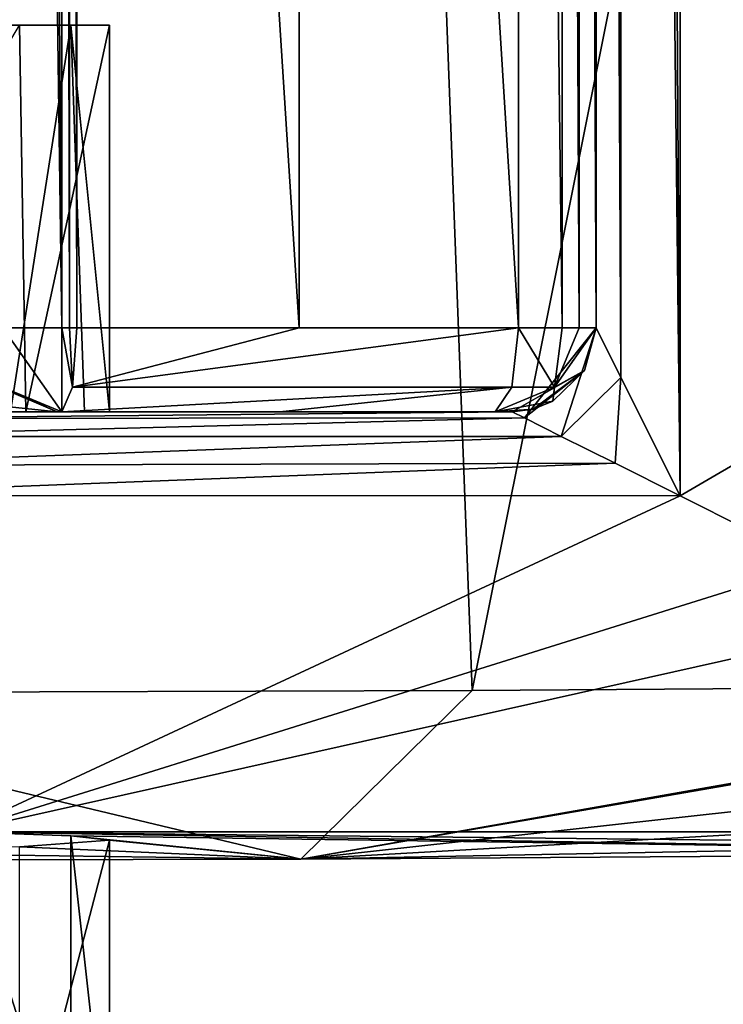
# Model space of a CAD drawing. Units: millimetres. Extents: x -128 to 1472, y -114 to 686.
# Drawn here: x 126 to 130, y 631 to 637 of the extents above; entities that cross this region are included whole.
import ezdxf

# ---------------------------------------------------------------- set-up
doc = ezdxf.new("R2010")
doc.units = ezdxf.units.MM
doc.header["$LTSCALE"] = 41.718519
for name, color, linetype in [('2163', 7, 'CONTINUOUS'), ('2164', 7, 'CONTINUOUS'), ('2167', 7, 'CONTINUOUS'), ('2202', 7, 'CONTINUOUS'), ('2264', 7, 'CONTINUOUS'), ('3353', 7, 'CONTINUOUS'), ('3364', 7, 'CONTINUOUS'), ('3365', 7, 'CONTINUOUS'), ('3366', 7, 'CONTINUOUS'), ('3367', 7, 'CONTINUOUS'), ('3368', 7, 'CONTINUOUS'), ('3369', 7, 'CONTINUOUS'), ('3370', 7, 'CONTINUOUS'), ('3371', 7, 'CONTINUOUS'), ('3372', 7, 'CONTINUOUS'), ('3375', 7, 'CONTINUOUS'), ('3376', 7, 'CONTINUOUS'), ('3377', 7, 'CONTINUOUS'), ('3441', 7, 'CONTINUOUS'), ('3442', 7, 'CONTINUOUS'), ('3462', 7, 'CONTINUOUS'), ('3569', 7, 'CONTINUOUS'), ('3570', 7, 'CONTINUOUS'), ('8153', 7, 'CONTINUOUS'), ('8170', 7, 'CONTINUOUS')]:
    doc.layers.add(name, color=color, linetype=linetype)

msp = doc.modelspace()

# ---------------------------------------------------------------- linework, layer by layer
at = {"layer": '2163', "color": 104, "linetype": 'Continuous'}
for points in [[(130.2432, 633.6706, 298.6585), (130.7565, 633.9701, 298.6585), (130.2435, 665.304, 298.6585), (130.2432, 633.6706, 298.6585)], [(130.7565, 633.9701, 298.6585), (130.7565, 665.304, 298.6585), (130.2435, 665.304, 298.6585), (130.7565, 633.9701, 298.6585)], [(131.0477, 633.2649, 298.6585), (130.7565, 633.9701, 298.6585), (130.2432, 633.6706, 298.6585), (131.0477, 633.2649, 298.6585)], [(124.9006, 633.6712, 298.6585), (125.95, 631.6701, 298.6585), (130.2432, 633.6706, 298.6585), (124.9006, 633.6712, 298.6585)], [(125.95, 631.6701, 298.6585), (131.0477, 633.2649, 298.6585), (130.2432, 633.6706, 298.6585), (125.95, 631.6701, 298.6585)], [(131.0477, 633.2649, 298.6585), (125.95, 631.6701, 298.6585), (131.7566, 632.9701, 298.6585), (131.0477, 633.2649, 298.6585)], [(125.95, 631.6701, 298.6585), (137.5932, 631.6701, 298.6585), (131.7566, 632.9701, 298.6585), (125.95, 631.6701, 298.6585)]]:
    msp.add_3dface(points, dxfattribs=at)
at = {"layer": '2164', "color": 104, "linetype": 'Continuous'}
for points in [[(137.5932, 631.6701, 298.6585), (125.95, 631.6701, 298.6585), (137.5239, 631.5459, 291.5443), (137.5932, 631.6701, 298.6585)], [(125.95, 631.6701, 298.6585), (126.6194, 631.6466, 297.3131), (133.6269, 631.5459, 291.5443), (125.95, 631.6701, 298.6585)], [(137.5239, 631.5459, 291.5443), (125.95, 631.6701, 298.6585), (133.6269, 631.5459, 291.5443), (137.5239, 631.5459, 291.5443)], [(126.85, 631.6207, 295.8284), (126.3137, 631.5818, 293.5996), (127.9878, 631.5086, 289.4037), (126.85, 631.6207, 295.8284)], [(126.6194, 631.6466, 297.3131), (126.85, 631.6207, 295.8284), (127.9878, 631.5086, 289.4037), (126.6194, 631.6466, 297.3131)], [(133.6269, 631.5459, 291.5443), (126.6194, 631.6466, 297.3131), (127.9878, 631.5086, 289.4037), (133.6269, 631.5459, 291.5443)], [(127.9878, 631.5086, 289.4037), (124.8224, 631.5514, 291.8585), (122.0001, 631.4959, 288.6759), (127.9878, 631.5086, 289.4037)], [(126.3137, 631.5818, 293.5996), (124.8224, 631.5514, 291.8585), (127.9878, 631.5086, 289.4037), (126.3137, 631.5818, 293.5996)]]:
    msp.add_3dface(points, dxfattribs=at)
at = {"layer": '2167', "color": 251, "linetype": 'Continuous'}
for points in [[(125.95, 629.5701, 298.6585), (126.6194, 629.5701, 297.3132), (125.95, 631.6701, 298.6585), (125.95, 629.5701, 298.6585)], [(125.95, 631.6701, 298.6585), (126.6194, 629.5701, 297.3132), (126.6194, 631.6466, 297.3131), (125.95, 631.6701, 298.6585)], [(126.85, 629.5701, 295.8283), (126.3136, 629.5701, 293.5996), (126.85, 631.6207, 295.8284), (126.85, 629.5701, 295.8283)], [(126.3136, 629.5701, 293.5996), (126.3137, 631.5818, 293.5996), (126.85, 631.6207, 295.8284), (126.3136, 629.5701, 293.5996)], [(126.6194, 629.5701, 297.3132), (126.85, 629.5701, 295.8283), (126.6194, 631.6466, 297.3131), (126.6194, 629.5701, 297.3132)], [(126.85, 629.5701, 295.8283), (126.85, 631.6207, 295.8284), (126.6194, 631.6466, 297.3131), (126.85, 629.5701, 295.8283)]]:
    msp.add_3dface(points, dxfattribs=at)
at = {"layer": '2202', "color": 104, "linetype": 'Continuous'}
for points in [[(133.8711, 632.5278, 290.5269), (127.9878, 631.5086, 289.4037), (133.8711, 632.5451, 290.5268), (133.8711, 632.5278, 290.5269)], [(133.8711, 632.5451, 290.5268), (127.9878, 631.5086, 289.4037), (129.0061, 632.512, 288.6202), (133.8711, 632.5451, 290.5268)], [(127.9878, 631.5086, 289.4037), (122.0001, 631.4959, 288.6759), (123.8581, 632.4963, 287.725), (127.9878, 631.5086, 289.4037)], [(129.0061, 632.512, 288.6202), (127.9878, 631.5086, 289.4037), (123.8581, 632.4963, 287.725), (129.0061, 632.512, 288.6202)], [(133.8538, 632.1546, 290.6065), (127.9878, 631.5086, 289.4037), (133.8711, 632.5278, 290.5269), (133.8538, 632.1546, 290.6065)], [(133.8033, 631.8375, 290.8208), (127.9878, 631.5086, 289.4037), (133.8538, 632.1546, 290.6065), (133.8033, 631.8375, 290.8208)], [(133.7237, 631.6189, 291.1514), (127.9878, 631.5086, 289.4037), (133.8033, 631.8375, 290.8208), (133.7237, 631.6189, 291.1514)], [(133.6269, 631.5459, 291.5443), (127.9878, 631.5086, 289.4037), (133.7237, 631.6189, 291.1514), (133.6269, 631.5459, 291.5443)]]:
    msp.add_3dface(points, dxfattribs=at)
at = {"layer": '2264', "color": 104, "linetype": 'Continuous'}
for points in [[(129.0061, 632.512, 288.6202), (123.8581, 632.4963, 287.725), (128.0006, 659.0428, 288.3604), (129.0061, 632.512, 288.6202)], [(128.0006, 659.0428, 288.3604), (123.8581, 632.4963, 287.725), (124.5945, 652.5473, 287.7883), (128.0006, 659.0428, 288.3604)], [(133.8711, 656.7514, 290.5268), (129.0061, 632.512, 288.6202), (128.0006, 659.0428, 288.3604), (133.8711, 656.7514, 290.5268)], [(133.8711, 632.5451, 290.5268), (129.0061, 632.512, 288.6202), (133.8711, 656.7514, 290.5268), (133.8711, 632.5451, 290.5268)]]:
    msp.add_3dface(points, dxfattribs=at)
at = {"layer": '3353', "color": 104, "linetype": 'Continuous'}
for points in [[(126.5654, 634.6701, 289.3433), (126.2766, 655.5945, 289.4352), (126.2145, 634.6701, 289.4871), (126.5654, 634.6701, 289.3433)], [(126.4115, 655.5339, 289.3676), (126.2766, 655.5945, 289.4352), (126.5654, 634.6701, 289.3433), (126.4115, 655.5339, 289.3676)], [(126.5655, 655.4603, 289.3433), (126.4115, 655.5339, 289.3676), (126.5654, 634.6701, 289.3433), (126.5655, 655.4603, 289.3433)], [(126.6104, 634.6701, 289.3453), (126.5655, 655.4603, 289.3433), (126.5654, 634.6701, 289.3433), (126.6104, 634.6701, 289.3453)], [(126.6104, 655.4381, 289.3453), (126.5655, 655.4603, 289.3433), (126.6104, 634.6701, 289.3453), (126.6104, 655.4381, 289.3453)], [(126.655, 655.4157, 289.3514), (126.6104, 655.4381, 289.3453), (126.655, 634.6701, 289.3514), (126.655, 655.4157, 289.3514)], [(126.655, 634.6701, 289.3514), (126.6104, 655.4381, 289.3453), (126.6104, 634.6701, 289.3453), (126.655, 634.6701, 289.3514)]]:
    msp.add_3dface(points, dxfattribs=at)
at = {"layer": '3364', "color": 104, "linetype": 'Continuous'}
for points in [[(130.2432, 633.6706, 298.6585), (130.2435, 665.304, 298.6585), (130.0526, 664.9224, 298.6206), (130.2432, 633.6706, 298.6585)], [(129.893, 664.6031, 298.5151), (130.2432, 633.6706, 298.6585), (130.0526, 664.9224, 298.6206), (129.893, 664.6031, 298.5151)], [(129.893, 664.6031, 298.5151), (129.7841, 664.2786, 298.3559), (129.8914, 634.3743, 298.5135), (129.893, 664.6031, 298.5151)], [(130.2432, 633.6706, 298.6585), (129.893, 664.6031, 298.5151), (129.8914, 634.3743, 298.5135), (130.2432, 633.6706, 298.6585)], [(129.7841, 664.2786, 298.3559), (129.7435, 663.8906, 298.1651), (129.8914, 634.3743, 298.5135), (129.7841, 664.2786, 298.3559)], [(129.8914, 634.3743, 298.5135), (129.7435, 663.8906, 298.1651), (129.7435, 634.67, 298.165), (129.8914, 634.3743, 298.5135)]]:
    msp.add_3dface(points, dxfattribs=at)
at = {"layer": '3365', "color": 104, "linetype": 'Continuous'}
for points in [[(129.7435, 663.8906, 298.1651), (129.6425, 656.0351, 290.4456), (129.7435, 634.67, 298.165), (129.7435, 663.8906, 298.1651)], [(129.7435, 634.67, 298.165), (129.6425, 656.0351, 290.4456), (129.6425, 634.6696, 290.4456), (129.7435, 634.67, 298.165)], [(129.7435, 634.67, 298.165), (129.6425, 634.6696, 290.4456), (129.7434, 634.6698, 298.152), (129.7435, 634.67, 298.165)]]:
    msp.add_3dface(points, dxfattribs=at)
at = {"layer": '3366', "color": 104, "linetype": 'Continuous'}
for points in [[(129.7434, 634.6698, 298.152), (129.6425, 634.6696, 290.4456), (129.4954, 634.3159, 290.4474), (129.7434, 634.6698, 298.152)], [(129.6744, 634.4167, 298.1531), (129.7434, 634.6698, 298.152), (129.4954, 634.3159, 290.4474), (129.6744, 634.4167, 298.1531)], [(129.4868, 634.2334, 298.1578), (129.6744, 634.4167, 298.1531), (129.4954, 634.3159, 290.4474), (129.4868, 634.2334, 298.1578)], [(129.1425, 634.1701, 290.4521), (129.4868, 634.2334, 298.1578), (129.4954, 634.3159, 290.4474), (129.1425, 634.1701, 290.4521)], [(129.3692, 634.1862, 298.159), (129.4868, 634.2334, 298.1578), (129.1425, 634.1701, 290.4521), (129.3692, 634.1862, 298.159)], [(129.2434, 634.1701, 298.1592), (129.3692, 634.1862, 298.159), (129.1425, 634.1701, 290.4521), (129.2434, 634.1701, 298.1592)]]:
    msp.add_3dface(points, dxfattribs=at)
at = {"layer": '3367', "color": 104, "linetype": 'Continuous'}
for points in [[(129.2415, 634.3165, 290.1127), (129.4954, 634.3159, 290.4474), (129.2826, 634.6701, 289.972), (129.2415, 634.3165, 290.1127)], [(129.2826, 634.6701, 289.972), (129.4954, 634.3159, 290.4474), (129.5407, 634.6701, 290.1496), (129.2826, 634.6701, 289.972)], [(129.4954, 634.3159, 290.4474), (129.6425, 634.6696, 290.4456), (129.5407, 634.6701, 290.1496), (129.4954, 634.3159, 290.4474)], [(129.1425, 634.1701, 290.4521), (129.4954, 634.3159, 290.4474), (129.2415, 634.3165, 290.1127), (129.1425, 634.1701, 290.4521)]]:
    msp.add_3dface(points, dxfattribs=at)
at = {"layer": '3368', "color": 104, "linetype": 'Continuous'}
for points in [[(127.9768, 634.6701, 289.6276), (126.655, 634.6701, 289.3514), (126.6287, 634.3165, 289.4956), (127.9768, 634.6701, 289.6276)], [(129.2415, 634.3165, 290.1127), (129.2826, 634.6701, 289.972), (126.6287, 634.3165, 289.4956), (129.2415, 634.3165, 290.1127)], [(129.2826, 634.6701, 289.972), (127.9768, 634.6701, 289.6276), (126.6287, 634.3165, 289.4956), (129.2826, 634.6701, 289.972)], [(127.8619, 634.1701, 290.1142), (129.2415, 634.3165, 290.1127), (126.5654, 634.1701, 289.8433), (127.8619, 634.1701, 290.1142)], [(126.5654, 634.1701, 289.8433), (129.2415, 634.3165, 290.1127), (126.6287, 634.3165, 289.4956), (126.5654, 634.1701, 289.8433)], [(129.1425, 634.1701, 290.4521), (129.2415, 634.3165, 290.1127), (127.8619, 634.1701, 290.1142), (129.1425, 634.1701, 290.4521)]]:
    msp.add_3dface(points, dxfattribs=at)
at = {"layer": '3369', "color": 104, "linetype": 'Continuous'}
for points in [[(126.5654, 634.1701, 289.8433), (126.2145, 634.6701, 289.4871), (126.2118, 634.3167, 289.8387), (126.5654, 634.1701, 289.8433)], [(126.5654, 634.6701, 289.3433), (126.2145, 634.6701, 289.4871), (126.5654, 634.1701, 289.8433), (126.5654, 634.6701, 289.3433)], [(126.6104, 634.6701, 289.3453), (126.5654, 634.6701, 289.3433), (126.6287, 634.3165, 289.4956), (126.6104, 634.6701, 289.3453)], [(126.5654, 634.6701, 289.3433), (126.5654, 634.1701, 289.8433), (126.6287, 634.3165, 289.4956), (126.5654, 634.6701, 289.3433)], [(126.655, 634.6701, 289.3514), (126.6104, 634.6701, 289.3453), (126.6287, 634.3165, 289.4956), (126.655, 634.6701, 289.3514)]]:
    msp.add_3dface(points, dxfattribs=at)
at = {"layer": '3370', "color": 104, "linetype": 'Continuous'}
for points in [[(126.5378, 634.1701, 291.9585), (126.2118, 634.3167, 289.8387), (126.1925, 634.3175, 291.2542), (126.5378, 634.1701, 291.9585)], [(126.5654, 634.1701, 289.8433), (126.2118, 634.3167, 289.8387), (126.5378, 634.1701, 291.9585), (126.5654, 634.1701, 289.8433)]]:
    msp.add_3dface(points, dxfattribs=at)
at = {"layer": '3371', "color": 104, "linetype": 'Continuous'}
for points in [[(126.3509, 634.1701, 293.6741), (126.5378, 634.1701, 291.9585), (124.9557, 634.1701, 291.9584), (126.3509, 634.1701, 293.6741)], [(126.2603, 634.1701, 298.1589), (129.2434, 634.1701, 298.1592), (126.7002, 634.1701, 297.0304), (126.2603, 634.1701, 298.1589)], [(129.1425, 634.1701, 290.4521), (126.5378, 634.1701, 291.9585), (126.3509, 634.1701, 293.6741), (129.1425, 634.1701, 290.4521)], [(126.85, 634.1701, 295.8283), (129.1425, 634.1701, 290.4521), (126.3509, 634.1701, 293.6741), (126.85, 634.1701, 295.8283)], [(129.1425, 634.1701, 290.4521), (127.8619, 634.1701, 290.1142), (126.5378, 634.1701, 291.9585), (129.1425, 634.1701, 290.4521)], [(127.8619, 634.1701, 290.1142), (126.5654, 634.1701, 289.8433), (126.5378, 634.1701, 291.9585), (127.8619, 634.1701, 290.1142)], [(129.2434, 634.1701, 298.1592), (129.1425, 634.1701, 290.4521), (126.7002, 634.1701, 297.0304), (129.2434, 634.1701, 298.1592)], [(126.7002, 634.1701, 297.0304), (129.1425, 634.1701, 290.4521), (126.85, 634.1701, 295.8283), (126.7002, 634.1701, 297.0304)]]:
    msp.add_3dface(points, dxfattribs=at)
at = {"layer": '3372', "color": 251, "linetype": 'Continuous'}
for points in [[(126.3509, 634.1701, 293.6741), (124.9557, 634.1701, 291.9584), (126.3136, 636.4701, 293.5996), (126.3509, 634.1701, 293.6741)], [(125.95, 636.4701, 298.6585), (126.2603, 634.1701, 298.1589), (126.6194, 636.4701, 297.3132), (125.95, 636.4701, 298.6585)], [(126.2603, 634.1701, 298.1589), (126.7002, 634.1701, 297.0304), (126.6194, 636.4701, 297.3132), (126.2603, 634.1701, 298.1589)], [(126.85, 636.4701, 295.8283), (126.3509, 634.1701, 293.6741), (126.3136, 636.4701, 293.5996), (126.85, 636.4701, 295.8283)], [(126.85, 634.1701, 295.8283), (126.3509, 634.1701, 293.6741), (126.85, 636.4701, 295.8283), (126.85, 634.1701, 295.8283)], [(126.7002, 634.1701, 297.0304), (126.85, 634.1701, 295.8283), (126.6194, 636.4701, 297.3132), (126.7002, 634.1701, 297.0304)], [(126.6194, 636.4701, 297.3132), (126.85, 634.1701, 295.8283), (126.85, 636.4701, 295.8283), (126.6194, 636.4701, 297.3132)]]:
    msp.add_3dface(points, dxfattribs=at)
at = {"layer": '3375', "color": 104, "linetype": 'Continuous'}
for points in [[(129.2434, 634.1701, 298.1592), (126.2603, 634.1701, 298.1589), (125.2049, 634.1302, 298.3543), (129.2434, 634.1701, 298.1592)], [(129.2434, 634.1701, 298.1592), (125.2049, 634.1302, 298.3543), (129.3168, 634.1334, 298.3465), (129.2434, 634.1701, 298.1592)], [(125.2049, 634.1302, 298.3543), (125.0481, 634.0237, 298.512), (129.3168, 634.1334, 298.3465), (125.2049, 634.1302, 298.3543)], [(129.3168, 634.1334, 298.3465), (125.0481, 634.0237, 298.512), (129.5364, 634.0237, 298.5121), (129.3168, 634.1334, 298.3465)], [(125.0481, 634.0237, 298.512), (124.9358, 633.85, 298.625), (129.5364, 634.0237, 298.5121), (125.0481, 634.0237, 298.512)], [(129.5364, 634.0237, 298.5121), (124.9358, 633.85, 298.625), (129.8564, 633.8637, 298.6195), (129.5364, 634.0237, 298.5121)], [(124.9006, 633.6712, 298.6585), (130.2432, 633.6706, 298.6585), (129.8564, 633.8637, 298.6195), (124.9006, 633.6712, 298.6585)], [(124.9358, 633.85, 298.625), (124.9006, 633.6712, 298.6585), (129.8564, 633.8637, 298.6195), (124.9358, 633.85, 298.625)]]:
    msp.add_3dface(points, dxfattribs=at)
at = {"layer": '3376', "color": 104, "linetype": 'Continuous'}
for points in [[(129.7435, 634.67, 298.165), (129.3168, 634.1334, 298.3465), (129.5364, 634.0237, 298.5121), (129.7435, 634.67, 298.165)], [(129.3168, 634.1334, 298.3465), (129.7435, 634.67, 298.165), (129.6741, 634.416, 298.1631), (129.3168, 634.1334, 298.3465)], [(129.8914, 634.3743, 298.5135), (129.7435, 634.67, 298.165), (129.5364, 634.0237, 298.5121), (129.8914, 634.3743, 298.5135)], [(129.3692, 634.1862, 298.159), (129.2434, 634.1701, 298.1592), (129.6741, 634.416, 298.1631), (129.3692, 634.1862, 298.159)], [(129.2434, 634.1701, 298.1592), (129.3168, 634.1334, 298.3465), (129.6741, 634.416, 298.1631), (129.2434, 634.1701, 298.1592)], [(129.4868, 634.2334, 298.1578), (129.3692, 634.1862, 298.159), (129.6741, 634.416, 298.1631), (129.4868, 634.2334, 298.1578)], [(129.8914, 634.3743, 298.5135), (129.5364, 634.0237, 298.5121), (129.8564, 633.8637, 298.6195), (129.8914, 634.3743, 298.5135)], [(130.2432, 633.6706, 298.6585), (129.8914, 634.3743, 298.5135), (129.8564, 633.8637, 298.6195), (130.2432, 633.6706, 298.6585)]]:
    msp.add_3dface(points, dxfattribs=at)
at = {"layer": '3377', "color": 104, "linetype": 'Continuous'}
for points in [[(129.7435, 634.67, 298.165), (129.6744, 634.4167, 298.1531), (129.6741, 634.416, 298.1631), (129.7435, 634.67, 298.165)], [(129.7435, 634.67, 298.165), (129.7434, 634.6698, 298.152), (129.6744, 634.4167, 298.1531), (129.7435, 634.67, 298.165)], [(129.6744, 634.4167, 298.1531), (129.4868, 634.2334, 298.1578), (129.6741, 634.416, 298.1631), (129.6744, 634.4167, 298.1531)]]:
    msp.add_3dface(points, dxfattribs=at)
at = {"layer": '3441', "color": 104, "linetype": 'Continuous'}
msp.add_3dface([(126.5378, 634.1701, 291.9585), (126.1925, 634.3175, 291.2542), (126.157, 634.2088, 291.7656), (126.5378, 634.1701, 291.9585)], dxfattribs=at)
at = {"layer": '3442', "color": 104, "linetype": 'Continuous'}
msp.add_3dface([(124.9557, 634.1701, 291.9584), (126.5378, 634.1701, 291.9585), (126.157, 634.2088, 291.7656), (124.9557, 634.1701, 291.9584)], dxfattribs=at)
at = {"layer": '3462', "color": 251, "linetype": 'Continuous'}
for points in [[(125.95, 636.4701, 298.6585), (126.6194, 636.4701, 297.3132), (126.3136, 636.4701, 293.5996), (125.95, 636.4701, 298.6585)], [(126.6194, 636.4701, 297.3132), (126.85, 636.4701, 295.8283), (126.3136, 636.4701, 293.5996), (126.6194, 636.4701, 297.3132)]]:
    msp.add_3dface(points, dxfattribs=at)
at = {"layer": '3569', "color": 104, "linetype": 'Continuous'}
for points in [[(129.2826, 656.0351, 289.972), (127.9763, 655.6912, 289.6275), (129.2826, 634.6701, 289.972), (129.2826, 656.0351, 289.972)], [(127.9763, 655.6912, 289.6275), (126.655, 655.4157, 289.3514), (127.9768, 634.6701, 289.6276), (127.9763, 655.6912, 289.6275)], [(129.2826, 634.6701, 289.972), (127.9763, 655.6912, 289.6275), (127.9768, 634.6701, 289.6276), (129.2826, 634.6701, 289.972)], [(126.655, 655.4157, 289.3514), (126.655, 634.6701, 289.3514), (127.9768, 634.6701, 289.6276), (126.655, 655.4157, 289.3514)]]:
    msp.add_3dface(points, dxfattribs=at)
at = {"layer": '3570', "color": 104, "linetype": 'Continuous'}
for points in [[(129.5403, 656.0351, 290.1491), (129.2826, 656.0351, 289.972), (129.5407, 634.6701, 290.1496), (129.5403, 656.0351, 290.1491)], [(129.2826, 656.0351, 289.972), (129.2826, 634.6701, 289.972), (129.5407, 634.6701, 290.1496), (129.2826, 656.0351, 289.972)], [(129.6425, 656.0351, 290.4456), (129.5403, 656.0351, 290.1491), (129.6425, 634.6696, 290.4456), (129.6425, 656.0351, 290.4456)], [(129.6425, 634.6696, 290.4456), (129.5403, 656.0351, 290.1491), (129.5407, 634.6701, 290.1496), (129.6425, 634.6696, 290.4456)]]:
    msp.add_3dface(points, dxfattribs=at)
at = {"layer": '8153', "linetype": 'Continuous'}
for points in [[(672, -94.5, 299), (-28, -94.5, 299), (672, 665.5, 299), (672, -94.5, 299)], [(672, 665.5, 299), (-28, -94.5, 299), (-28, 665.5, 299), (672, 665.5, 299)]]:
    msp.add_3dface(points, dxfattribs=at)
at = {"layer": '8170', "linetype": 'Continuous'}
for points in [[(-28, 685.5, 324), (-28, -114.5, 324), (672, -114.5, 324), (-28, 685.5, 324)], [(672, 685.5, 324), (-28, 685.5, 324), (672, -114.5, 324), (672, 685.5, 324)]]:
    msp.add_3dface(points, dxfattribs=at)

doc.saveas('drawing.dxf')
